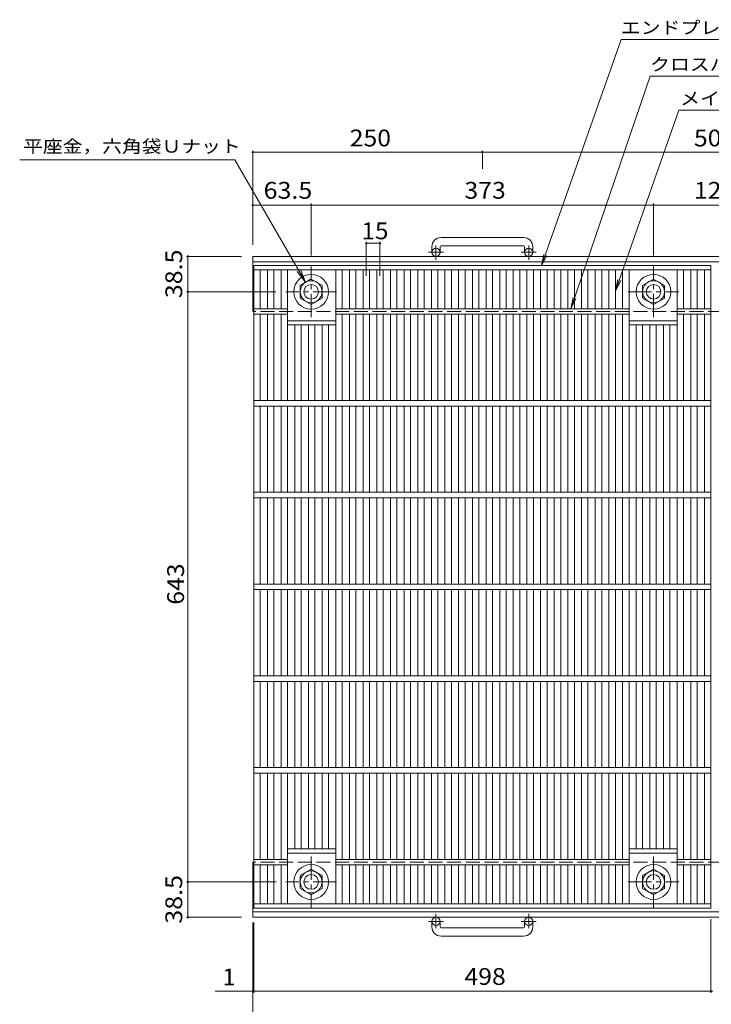
# Model space of a CAD drawing. Units: millimetres. Extents: x -1138 to 1108, y -827 to 806.
# Drawn here: x -1138 to -385, y -266 to 806 of the extents above; entities that cross this region are included whole.
import ezdxf

# ---------------------------------------------------------------- set-up
doc = ezdxf.new("R2010")
doc.units = ezdxf.units.MM
doc.header["$LTSCALE"] = 6
doc.linetypes.add('JWW_CENTER1', pattern=[6.773333, 4.233333, -0.846667, 0.846667, -0.846667])
doc.linetypes.add('JWW_DASHED3', pattern=[3.386667, 2.54, -0.846667])
for name, color, linetype in [('B-1_ピット', 7, 'Continuous'), ('B-2_蓋', 7, 'Continuous'), ('B-4_寸法', 7, 'Continuous'), ('B-5_仕様文', 7, 'Continuous')]:
    doc.layers.add(name, color=color, linetype=linetype)
doc.styles.add('ＭＳ ゴシック', font='txt', dxfattribs={"height": 1})

msp = doc.modelspace()

# ---------------------------------------------------------------- linework, layer by layer
at = {"layer": 'B-1_ピット', "color": 2, "linetype": 'Continuous', "lineweight": 9}
for p, q in [((-589.3, 569.1), (-679.3, 569.1)), ((-689.3, 559.1), (-689.3, 553)), ((-680.3, 559.1), (-680.3, 553)), ((-679.3, 560.1), (-589.3, 560.1)), ((-588.3, 559.1), (-588.3, 553)), ((-579.3, 559.1), (-579.3, 553)), ((-884.3, 488.5), (-884.3, 548.5)), ((265.7, 548.5), (-884.3, 548.5)), ((263.5, 542.5), (-884.3, 542.5)), ((-821.9, 523.2), (-832.8, 516.9)), ((-832.8, 516.9), (-832.8, 503)), ((-820.8, 523.8), (-821.9, 523.2)), ((-808.8, 516.9), (-820.8, 523.8)), ((-808.8, 503), (-808.8, 516.9)), ((-459.8, 516.9), (-447.8, 523.8)), ((-459.8, 503), (-459.8, 516.9)), ((-447.8, 523.8), (-435.8, 516.9)), ((-435.8, 516.9), (-435.8, 503)), ((-832.8, 503), (-820.8, 496.1)), ((-820.8, 496.1), (-808.8, 503)), ((-447.8, 496.1), (-459.8, 503)), ((-435.8, 503), (-447.8, 496.1)), ((-884.3, -171.5), (-884.3, -111.5)), ((-832.8, -126.1), (-820.8, -119.2)), ((-832.8, -140), (-832.8, -126.1)), ((-820.8, -119.2), (-808.8, -126.1)), ((-808.8, -126.1), (-808.8, -140)), ((-447.8, -119.2), (-459.8, -126.1)), ((-459.8, -126.1), (-459.8, -140)), ((-435.8, -126.1), (-447.8, -119.2)), ((-435.8, -140), (-435.8, -126.1)), ((-820.8, -146.9), (-832.8, -140)), ((-808.8, -140), (-820.8, -146.9)), ((-459.8, -140), (-447.8, -146.9)), ((-447.8, -146.9), (-435.8, -140)), ((268.3, -165.5), (-884.3, -165.5)), ((265.7, -171.5), (-884.3, -171.5)), ((-689.3, -182.1), (-689.3, -176)), ((-680.3, -182.1), (-680.3, -176)), ((-588.3, -182.1), (-588.3, -176)), ((-579.3, -182.1), (-579.3, -176)), ((-679.3, -183.1), (-589.3, -183.1)), ((-589.3, -192.1), (-679.3, -192.1))]:
    msp.add_line(p, q, dxfattribs=at)
at = {"layer": 'B-1_ピット', "color": 2, "linetype": 'JWW_CENTER1', "lineweight": 9}
for p, q in [((-684.8, 544.8), (-684.8, 560.4)), ((-583.8, 544.8), (-583.8, 560.4)), ((-676.6, 553), (-693, 553)), ((-575.6, 553), (-592, 553)), ((-820.8, 482.3), (-820.8, 537.6)), ((-447.8, 482.3), (-447.8, 537.6)), ((-793.1, 510), (-848.4, 510)), ((-475.4, 510), (-420.1, 510)), ((-820.8, -105.4), (-820.8, -160.7)), ((-447.8, -105.4), (-447.8, -160.7)), ((-793.1, -133), (-848.4, -133)), ((-475.4, -133), (-420.1, -133)), ((-684.8, -167.9), (-684.8, -183.5)), ((-583.8, -167.9), (-583.8, -183.5)), ((-676.6, -176), (-693, -176)), ((-575.6, -176), (-592, -176))]:
    msp.add_line(p, q, dxfattribs=at)
at = {"layer": 'B-1_ピット', "color": 2, "linetype": 'JWW_DASHED3', "lineweight": 9}
for p, q in [((114.7, 488.5), (-884.3, 488.5)), ((114.7, -111.5), (-884.3, -111.5))]:
    msp.add_line(p, q, dxfattribs=at)
at = {"layer": 'B-1_ピット', "color": 2, "linetype": 'Continuous', "lineweight": 9}
for centre, radius in [((-684.8, 553), 4.5), ((-583.8, 553), 4.5), ((-820.8, 510), 19), ((-447.8, 510), 19), ((-820.8, 510), 12), ((-820.8, 510), 8), ((-447.8, 510), 12), ((-447.8, 510), 8), ((-820.8, -133), 19), ((-447.8, -133), 19), ((-820.8, -133), 12), ((-820.8, -133), 8), ((-447.8, -133), 12), ((-447.8, -133), 8), ((-684.8, -176), 4.5), ((-583.8, -176), 4.5)]:
    msp.add_circle(centre, radius, dxfattribs=at)
for centre, radius, start, end in [((-679.3, 559.1), 10, 90, 180), ((-589.3, 559.1), 10, 0, 90), ((-679.3, 559.1), 1, 90, 180), ((-589.3, 559.1), 1, 0, 90), ((-679.3, -182.1), 10, 180, 270), ((-679.3, -182.1), 1, 180, 270), ((-589.3, -182.1), 10, 270, 0), ((-589.3, -182.1), 1, 270, 0)]:
    msp.add_arc(centre, radius, start, end, dxfattribs=at)
at = {"layer": 'B-2_蓋', "color": 3, "linetype": 'Continuous', "lineweight": 9}
for p, q in [((-883.3, -161.5), (-883.3, 538.5)), ((-883.3, 538.5), (-385.3, 538.5)), ((-385.3, 538.5), (-385.3, -161.5)), ((-883.3, 534), (-385.3, 534)), ((-876.3, 491.5), (-876.3, 534)), ((-868.4, 491.5), (-868.4, 534)), ((-861.4, 491.5), (-861.4, 534)), ((-853.5, 491.5), (-853.5, 534)), ((-846.5, 391.5), (-846.5, 534)), ((-794, 485.5), (-794, 534)), ((-787, 491.5), (-787, 534)), ((-779.1, 491.5), (-779.1, 534)), ((-772.1, 491.5), (-772.1, 534)), ((-764.2, 491.5), (-764.2, 534)), ((-757.2, 491.5), (-757.2, 534)), ((-749.4, 491.5), (-749.4, 534)), ((-742.4, 491.5), (-742.4, 534)), ((-734.5, 491.5), (-734.5, 534)), ((-727.5, 491.5), (-727.5, 534)), ((-719.6, 491.5), (-719.6, 534)), ((-712.6, 491.5), (-712.6, 534)), ((-704.7, 491.5), (-704.7, 534)), ((-697.7, 491.5), (-697.7, 534)), ((-689.8, 491.5), (-689.8, 534)), ((-682.8, 491.5), (-682.8, 534)), ((-675, 491.5), (-675, 534)), ((-668, 491.5), (-668, 534)), ((-660.1, 491.5), (-660.1, 534)), ((-653.1, 491.5), (-653.1, 534)), ((-645.2, 491.5), (-645.2, 534)), ((-638.2, 491.5), (-638.2, 534)), ((-630.3, 491.5), (-630.3, 534)), ((-623.3, 491.5), (-623.3, 534)), ((-615.4, 491.5), (-615.4, 534)), ((-608.4, 491.5), (-608.4, 534)), ((-600.6, 491.5), (-600.6, 534)), ((-593.6, 491.5), (-593.6, 534)), ((-585.7, 491.5), (-585.7, 534)), ((-578.7, 491.5), (-578.7, 534)), ((-570.8, 491.5), (-570.8, 534)), ((-563.8, 491.5), (-563.8, 534)), ((-555.9, 491.5), (-555.9, 534)), ((-548.9, 491.5), (-548.9, 534)), ((-541, 491.5), (-541, 534)), ((-534, 491.5), (-534, 534)), ((-526.2, 491.5), (-526.2, 534)), ((-519.2, 491.5), (-519.2, 534)), ((-511.3, 491.5), (-511.3, 534)), ((-504.3, 491.5), (-504.3, 534)), ((-496.4, 491.5), (-496.4, 534)), ((-489.4, 491.5), (-489.4, 534)), ((-481.5, 491.5), (-481.5, 534)), ((-474.5, 391.5), (-474.5, 534)), ((-422, 391.5), (-422, 534)), ((-415, 491.5), (-415, 534)), ((-407.1, 491.5), (-407.1, 534)), ((-400.1, 491.5), (-400.1, 534)), ((-392.3, 534), (-392.3, 491.5)), ((-883.3, 491.5), (-846.5, 491.5)), ((-883.3, 485.5), (-846.5, 485.5)), ((-876.3, 391.5), (-876.3, 485.5)), ((-868.4, 391.5), (-868.4, 485.5)), ((-861.4, 391.5), (-861.4, 485.5)), ((-853.5, 391.5), (-853.5, 485.5)), ((-794, 491.5), (-474.5, 491.5)), ((-794, 391.5), (-794, 485.5)), ((-794, 485.5), (-474.5, 485.5)), ((-787, 391.5), (-787, 485.5)), ((-779.1, 391.5), (-779.1, 485.5)), ((-772.1, 391.5), (-772.1, 485.5)), ((-764.2, 391.5), (-764.2, 485.5)), ((-757.2, 391.5), (-757.2, 485.5)), ((-749.4, 391.5), (-749.4, 485.5)), ((-742.4, 391.5), (-742.4, 485.5)), ((-734.5, 391.5), (-734.5, 485.5)), ((-727.5, 391.5), (-727.5, 485.5)), ((-719.6, 391.5), (-719.6, 485.5)), ((-712.6, 391.5), (-712.6, 485.5)), ((-704.7, 391.5), (-704.7, 485.5)), ((-697.7, 391.5), (-697.7, 485.5)), ((-689.8, 391.5), (-689.8, 485.5)), ((-682.8, 391.5), (-682.8, 485.5)), ((-675, 391.5), (-675, 485.5)), ((-668, 391.5), (-668, 485.5)), ((-660.1, 391.5), (-660.1, 485.5)), ((-653.1, 391.5), (-653.1, 485.5)), ((-645.2, 391.5), (-645.2, 485.5)), ((-638.2, 391.5), (-638.2, 485.5)), ((-630.3, 391.5), (-630.3, 485.5)), ((-623.3, 391.5), (-623.3, 485.5)), ((-615.4, 391.5), (-615.4, 485.5)), ((-608.4, 391.5), (-608.4, 485.5)), ((-600.6, 391.5), (-600.6, 485.5)), ((-593.6, 391.5), (-593.6, 485.5)), ((-585.7, 391.5), (-585.7, 485.5)), ((-578.7, 391.5), (-578.7, 485.5)), ((-570.8, 391.5), (-570.8, 485.5)), ((-563.8, 391.5), (-563.8, 485.5)), ((-555.9, 391.5), (-555.9, 485.5)), ((-548.9, 391.5), (-548.9, 485.5)), ((-541, 391.5), (-541, 485.5)), ((-534, 391.5), (-534, 485.5)), ((-526.2, 391.5), (-526.2, 485.5)), ((-519.2, 391.5), (-519.2, 485.5)), ((-511.3, 391.5), (-511.3, 485.5)), ((-504.3, 391.5), (-504.3, 485.5)), ((-496.4, 391.5), (-496.4, 485.5)), ((-489.4, 391.5), (-489.4, 485.5)), ((-481.5, 391.5), (-481.5, 485.5)), ((-422, 491.5), (-385.3, 491.5)), ((-422, 485.5), (-385.3, 485.5)), ((-415, 391.5), (-415, 485.5)), ((-407.1, 391.5), (-407.1, 485.5)), ((-400.1, 391.5), (-400.1, 485.5)), ((-392.3, 485.5), (-392.3, 391.5)), ((-846.5, 478.5), (-794, 478.5)), ((-846.5, 474), (-794, 474)), ((-838.6, 391.5), (-838.6, 474)), ((-831.6, 391.5), (-831.6, 474)), ((-823.7, 391.5), (-823.7, 474)), ((-816.7, 391.5), (-816.7, 474)), ((-808.9, 391.5), (-808.9, 474)), ((-801.9, 391.5), (-801.9, 474)), ((-474.5, 478.5), (-422, 478.5)), ((-474.5, 474), (-422, 474)), ((-466.7, 391.5), (-466.7, 474)), ((-459.7, 391.5), (-459.7, 474)), ((-451.8, 391.5), (-451.8, 474)), ((-444.8, 391.5), (-444.8, 474)), ((-436.9, 391.5), (-436.9, 474)), ((-429.9, 391.5), (-429.9, 474)), ((-883.3, 391.5), (-385.3, 391.5)), ((-883.3, 385.5), (-385.3, 385.5)), ((-876.3, 291.5), (-876.3, 385.5)), ((-868.4, 291.5), (-868.4, 385.5)), ((-861.4, 291.5), (-861.4, 385.5)), ((-853.5, 291.5), (-853.5, 385.5)), ((-846.5, 291.5), (-846.5, 385.5)), ((-838.6, 291.5), (-838.6, 385.5)), ((-831.6, 291.5), (-831.6, 385.5)), ((-823.7, 291.5), (-823.7, 385.5)), ((-816.7, 291.5), (-816.7, 385.5)), ((-808.9, 291.5), (-808.9, 385.5)), ((-801.9, 291.5), (-801.9, 385.5)), ((-794, 291.5), (-794, 385.5)), ((-787, 291.5), (-787, 385.5)), ((-779.1, 291.5), (-779.1, 385.5)), ((-772.1, 291.5), (-772.1, 385.5)), ((-764.2, 291.5), (-764.2, 385.5)), ((-757.2, 291.5), (-757.2, 385.5)), ((-749.4, 291.5), (-749.4, 385.5)), ((-742.4, 291.5), (-742.4, 385.5)), ((-734.5, 291.5), (-734.5, 385.5)), ((-727.5, 291.5), (-727.5, 385.5)), ((-719.6, 291.5), (-719.6, 385.5)), ((-712.6, 291.5), (-712.6, 385.5)), ((-704.7, 291.5), (-704.7, 385.5)), ((-697.7, 291.5), (-697.7, 385.5)), ((-689.8, 291.5), (-689.8, 385.5)), ((-682.8, 291.5), (-682.8, 385.5)), ((-675, 291.5), (-675, 385.5)), ((-668, 291.5), (-668, 385.5)), ((-660.1, 291.5), (-660.1, 385.5)), ((-653.1, 291.5), (-653.1, 385.5)), ((-645.2, 291.5), (-645.2, 385.5)), ((-638.2, 291.5), (-638.2, 385.5)), ((-630.3, 291.5), (-630.3, 385.5)), ((-623.3, 291.5), (-623.3, 385.5)), ((-615.4, 291.5), (-615.4, 385.5)), ((-608.4, 291.5), (-608.4, 385.5)), ((-600.6, 291.5), (-600.6, 385.5)), ((-593.6, 291.5), (-593.6, 385.5)), ((-585.7, 291.5), (-585.7, 385.5)), ((-578.7, 291.5), (-578.7, 385.5)), ((-570.8, 291.5), (-570.8, 385.5)), ((-563.8, 291.5), (-563.8, 385.5)), ((-555.9, 291.5), (-555.9, 385.5)), ((-548.9, 291.5), (-548.9, 385.5)), ((-541, 291.5), (-541, 385.5)), ((-534, 291.5), (-534, 385.5)), ((-526.2, 291.5), (-526.2, 385.5)), ((-519.2, 291.5), (-519.2, 385.5)), ((-511.3, 291.5), (-511.3, 385.5)), ((-504.3, 291.5), (-504.3, 385.5)), ((-496.4, 291.5), (-496.4, 385.5)), ((-489.4, 291.5), (-489.4, 385.5)), ((-481.5, 291.5), (-481.5, 385.5)), ((-474.5, 291.5), (-474.5, 385.5)), ((-466.7, 291.5), (-466.7, 385.5)), ((-459.7, 291.5), (-459.7, 385.5)), ((-451.8, 291.5), (-451.8, 385.5)), ((-444.8, 291.5), (-444.8, 385.5)), ((-436.9, 291.5), (-436.9, 385.5)), ((-429.9, 291.5), (-429.9, 385.5)), ((-422, 291.5), (-422, 385.5)), ((-415, 291.5), (-415, 385.5)), ((-407.1, 291.5), (-407.1, 385.5)), ((-400.1, 291.5), (-400.1, 385.5)), ((-392.3, 385.5), (-392.3, 291.5)), ((-883.3, 291.5), (-385.3, 291.5)), ((-883.3, 285.5), (-385.3, 285.5)), ((-876.3, 191.5), (-876.3, 285.5)), ((-868.4, 191.5), (-868.4, 285.5)), ((-861.4, 191.5), (-861.4, 285.5)), ((-853.5, 191.5), (-853.5, 285.5)), ((-846.5, 191.5), (-846.5, 285.5)), ((-838.6, 191.5), (-838.6, 285.5)), ((-831.6, 191.5), (-831.6, 285.5)), ((-823.7, 191.5), (-823.7, 285.5)), ((-816.7, 191.5), (-816.7, 285.5)), ((-808.9, 191.5), (-808.9, 285.5)), ((-801.9, 191.5), (-801.9, 285.5)), ((-794, 191.5), (-794, 285.5)), ((-787, 191.5), (-787, 285.5)), ((-779.1, 191.5), (-779.1, 285.5)), ((-772.1, 191.5), (-772.1, 285.5)), ((-764.2, 191.5), (-764.2, 285.5)), ((-757.2, 191.5), (-757.2, 285.5)), ((-749.4, 191.5), (-749.4, 285.5)), ((-742.4, 191.5), (-742.4, 285.5)), ((-734.5, 191.5), (-734.5, 285.5)), ((-727.5, 191.5), (-727.5, 285.5)), ((-719.6, 191.5), (-719.6, 285.5)), ((-712.6, 191.5), (-712.6, 285.5)), ((-704.7, 191.5), (-704.7, 285.5)), ((-697.7, 191.5), (-697.7, 285.5)), ((-689.8, 191.5), (-689.8, 285.5)), ((-682.8, 191.5), (-682.8, 285.5)), ((-675, 191.5), (-675, 285.5)), ((-668, 191.5), (-668, 285.5)), ((-660.1, 191.5), (-660.1, 285.5)), ((-653.1, 191.5), (-653.1, 285.5)), ((-645.2, 191.5), (-645.2, 285.5)), ((-638.2, 191.5), (-638.2, 285.5)), ((-630.3, 191.5), (-630.3, 285.5)), ((-623.3, 191.5), (-623.3, 285.5)), ((-615.4, 191.5), (-615.4, 285.5)), ((-608.4, 191.5), (-608.4, 285.5)), ((-600.6, 191.5), (-600.6, 285.5)), ((-593.6, 191.5), (-593.6, 285.5)), ((-585.7, 191.5), (-585.7, 285.5)), ((-578.7, 191.5), (-578.7, 285.5)), ((-570.8, 191.5), (-570.8, 285.5)), ((-563.8, 191.5), (-563.8, 285.5)), ((-555.9, 191.5), (-555.9, 285.5)), ((-548.9, 191.5), (-548.9, 285.5)), ((-541, 191.5), (-541, 285.5)), ((-534, 191.5), (-534, 285.5)), ((-526.2, 191.5), (-526.2, 285.5)), ((-519.2, 191.5), (-519.2, 285.5)), ((-511.3, 191.5), (-511.3, 285.5)), ((-504.3, 191.5), (-504.3, 285.5)), ((-496.4, 191.5), (-496.4, 285.5)), ((-489.4, 191.5), (-489.4, 285.5)), ((-481.5, 191.5), (-481.5, 285.5)), ((-474.5, 191.5), (-474.5, 285.5)), ((-466.7, 191.5), (-466.7, 285.5)), ((-459.7, 191.5), (-459.7, 285.5)), ((-451.8, 191.5), (-451.8, 285.5)), ((-444.8, 191.5), (-444.8, 285.5)), ((-436.9, 191.5), (-436.9, 285.5)), ((-429.9, 191.5), (-429.9, 285.5)), ((-422, 191.5), (-422, 285.5)), ((-415, 191.5), (-415, 285.5)), ((-407.1, 191.5), (-407.1, 285.5)), ((-400.1, 191.5), (-400.1, 285.5)), ((-392.3, 285.5), (-392.3, 191.5)), ((-883.3, 191.5), (-385.3, 191.5)), ((-883.3, 185.5), (-385.3, 185.5)), ((-876.3, 91.5), (-876.3, 185.5)), ((-868.4, 91.5), (-868.4, 185.5)), ((-861.4, 91.5), (-861.4, 185.5)), ((-853.5, 91.5), (-853.5, 185.5)), ((-846.5, 91.5), (-846.5, 185.5)), ((-838.6, 91.5), (-838.6, 185.5)), ((-831.6, 91.5), (-831.6, 185.5)), ((-823.7, 91.5), (-823.7, 185.5)), ((-816.7, 91.5), (-816.7, 185.5)), ((-808.9, 91.5), (-808.9, 185.5)), ((-801.9, 91.5), (-801.9, 185.5)), ((-794, 91.5), (-794, 185.5)), ((-787, 91.5), (-787, 185.5)), ((-779.1, 91.5), (-779.1, 185.5)), ((-772.1, 91.5), (-772.1, 185.5)), ((-764.2, 91.5), (-764.2, 185.5)), ((-757.2, 91.5), (-757.2, 185.5)), ((-749.4, 91.5), (-749.4, 185.5)), ((-742.4, 91.5), (-742.4, 185.5)), ((-734.5, 91.5), (-734.5, 185.5)), ((-727.5, 91.5), (-727.5, 185.5)), ((-719.6, 91.5), (-719.6, 185.5)), ((-712.6, 91.5), (-712.6, 185.5)), ((-704.7, 91.5), (-704.7, 185.5)), ((-697.7, 91.5), (-697.7, 185.5)), ((-689.8, 91.5), (-689.8, 185.5)), ((-682.8, 91.5), (-682.8, 185.5)), ((-675, 91.5), (-675, 185.5)), ((-668, 91.5), (-668, 185.5)), ((-660.1, 91.5), (-660.1, 185.5)), ((-653.1, 91.5), (-653.1, 185.5)), ((-645.2, 91.5), (-645.2, 185.5)), ((-638.2, 91.5), (-638.2, 185.5)), ((-630.3, 91.5), (-630.3, 185.5)), ((-623.3, 91.5), (-623.3, 185.5)), ((-615.4, 91.5), (-615.4, 185.5)), ((-608.4, 91.5), (-608.4, 185.5)), ((-600.6, 91.5), (-600.6, 185.5)), ((-593.6, 91.5), (-593.6, 185.5)), ((-585.7, 91.5), (-585.7, 185.5)), ((-578.7, 91.5), (-578.7, 185.5)), ((-570.8, 91.5), (-570.8, 185.5)), ((-563.8, 91.5), (-563.8, 185.5)), ((-555.9, 91.5), (-555.9, 185.5)), ((-548.9, 91.5), (-548.9, 185.5)), ((-541, 91.5), (-541, 185.5)), ((-534, 91.5), (-534, 185.5)), ((-526.2, 91.5), (-526.2, 185.5)), ((-519.2, 91.5), (-519.2, 185.5)), ((-511.3, 91.5), (-511.3, 185.5)), ((-504.3, 91.5), (-504.3, 185.5)), ((-496.4, 91.5), (-496.4, 185.5)), ((-489.4, 91.5), (-489.4, 185.5)), ((-481.5, 91.5), (-481.5, 185.5)), ((-474.5, 91.5), (-474.5, 185.5)), ((-466.7, 91.5), (-466.7, 185.5)), ((-459.7, 91.5), (-459.7, 185.5)), ((-451.8, 91.5), (-451.8, 185.5)), ((-444.8, 91.5), (-444.8, 185.5)), ((-436.9, 91.5), (-436.9, 185.5)), ((-429.9, 91.5), (-429.9, 185.5)), ((-422, 91.5), (-422, 185.5)), ((-415, 91.5), (-415, 185.5)), ((-407.1, 91.5), (-407.1, 185.5)), ((-400.1, 91.5), (-400.1, 185.5)), ((-392.3, 185.5), (-392.3, 91.5)), ((-883.3, 91.5), (-385.3, 91.5)), ((-883.3, 85.5), (-385.3, 85.5)), ((-876.3, -8.5), (-876.3, 85.5)), ((-868.4, -8.5), (-868.4, 85.5)), ((-861.4, -8.5), (-861.4, 85.5)), ((-853.5, -8.5), (-853.5, 85.5)), ((-846.5, -8.5), (-846.5, 85.5)), ((-838.6, -8.5), (-838.6, 85.5)), ((-831.6, -8.5), (-831.6, 85.5)), ((-823.7, -8.5), (-823.7, 85.5)), ((-816.7, -8.5), (-816.7, 85.5)), ((-808.9, -8.5), (-808.9, 85.5)), ((-801.9, -8.5), (-801.9, 85.5)), ((-794, -8.5), (-794, 85.5)), ((-787, -8.5), (-787, 85.5)), ((-779.1, -8.5), (-779.1, 85.5)), ((-772.1, -8.5), (-772.1, 85.5)), ((-764.2, -8.5), (-764.2, 85.5)), ((-757.2, -8.5), (-757.2, 85.5)), ((-749.4, -8.5), (-749.4, 85.5)), ((-742.4, -8.5), (-742.4, 85.5)), ((-734.5, -8.5), (-734.5, 85.5)), ((-727.5, -8.5), (-727.5, 85.5)), ((-719.6, -8.5), (-719.6, 85.5)), ((-712.6, -8.5), (-712.6, 85.5)), ((-704.7, -8.5), (-704.7, 85.5)), ((-697.7, -8.5), (-697.7, 85.5)), ((-689.8, -8.5), (-689.8, 85.5)), ((-682.8, -8.5), (-682.8, 85.5)), ((-675, -8.5), (-675, 85.5)), ((-668, -8.5), (-668, 85.5)), ((-660.1, -8.5), (-660.1, 85.5)), ((-653.1, -8.5), (-653.1, 85.5)), ((-645.2, -8.5), (-645.2, 85.5)), ((-638.2, -8.5), (-638.2, 85.5)), ((-630.3, -8.5), (-630.3, 85.5)), ((-623.3, -8.5), (-623.3, 85.5)), ((-615.4, -8.5), (-615.4, 85.5)), ((-608.4, -8.5), (-608.4, 85.5)), ((-600.6, -8.5), (-600.6, 85.5)), ((-593.6, -8.5), (-593.6, 85.5)), ((-585.7, -8.5), (-585.7, 85.5)), ((-578.7, -8.5), (-578.7, 85.5)), ((-570.8, -8.5), (-570.8, 85.5)), ((-563.8, -8.5), (-563.8, 85.5)), ((-555.9, -8.5), (-555.9, 85.5)), ((-548.9, -8.5), (-548.9, 85.5)), ((-541, -8.5), (-541, 85.5)), ((-534, -8.5), (-534, 85.5)), ((-526.2, -8.5), (-526.2, 85.5)), ((-519.2, -8.5), (-519.2, 85.5)), ((-511.3, -8.5), (-511.3, 85.5)), ((-504.3, -8.5), (-504.3, 85.5)), ((-496.4, -8.5), (-496.4, 85.5)), ((-489.4, -8.5), (-489.4, 85.5)), ((-481.5, -8.5), (-481.5, 85.5)), ((-474.5, -8.5), (-474.5, 85.5)), ((-466.7, -8.5), (-466.7, 85.5)), ((-459.7, -8.5), (-459.7, 85.5)), ((-451.8, -8.5), (-451.8, 85.5)), ((-444.8, -8.5), (-444.8, 85.5)), ((-436.9, -8.5), (-436.9, 85.5)), ((-429.9, -8.5), (-429.9, 85.5)), ((-422, -8.5), (-422, 85.5)), ((-415, -8.5), (-415, 85.5)), ((-407.1, -8.5), (-407.1, 85.5)), ((-400.1, -8.5), (-400.1, 85.5)), ((-392.3, 85.5), (-392.3, -8.5)), ((-883.3, -8.5), (-385.3, -8.5)), ((-883.3, -14.5), (-385.3, -14.5)), ((-876.3, -108.5), (-876.3, -14.5)), ((-868.4, -108.5), (-868.4, -14.5)), ((-861.4, -108.5), (-861.4, -14.5)), ((-853.5, -108.5), (-853.5, -14.5)), ((-846.5, -157), (-846.5, -14.5)), ((-838.6, -97), (-838.6, -14.5)), ((-831.6, -97), (-831.6, -14.5)), ((-823.7, -97), (-823.7, -14.5)), ((-816.7, -97), (-816.7, -14.5)), ((-808.9, -97), (-808.9, -14.5)), ((-801.9, -97), (-801.9, -14.5)), ((-794, -157), (-794, -14.5)), ((-787, -108.5), (-787, -14.5)), ((-779.1, -108.5), (-779.1, -14.5)), ((-772.1, -108.5), (-772.1, -14.5)), ((-764.2, -108.5), (-764.2, -14.5)), ((-757.2, -108.5), (-757.2, -14.5)), ((-749.4, -108.5), (-749.4, -14.5)), ((-742.4, -108.5), (-742.4, -14.5)), ((-734.5, -108.5), (-734.5, -14.5)), ((-727.5, -108.5), (-727.5, -14.5)), ((-719.6, -108.5), (-719.6, -14.5)), ((-712.6, -108.5), (-712.6, -14.5)), ((-704.7, -108.5), (-704.7, -14.5)), ((-697.7, -108.5), (-697.7, -14.5)), ((-689.8, -108.5), (-689.8, -14.5)), ((-682.8, -108.5), (-682.8, -14.5)), ((-675, -108.5), (-675, -14.5)), ((-668, -108.5), (-668, -14.5)), ((-660.1, -108.5), (-660.1, -14.5)), ((-653.1, -108.5), (-653.1, -14.5)), ((-645.2, -108.5), (-645.2, -14.5)), ((-638.2, -108.5), (-638.2, -14.5)), ((-630.3, -108.5), (-630.3, -14.5)), ((-623.3, -108.5), (-623.3, -14.5)), ((-615.4, -108.5), (-615.4, -14.5)), ((-608.4, -108.5), (-608.4, -14.5)), ((-600.6, -108.5), (-600.6, -14.5)), ((-593.6, -108.5), (-593.6, -14.5)), ((-585.7, -108.5), (-585.7, -14.5)), ((-578.7, -108.5), (-578.7, -14.5)), ((-570.8, -108.5), (-570.8, -14.5)), ((-563.8, -108.5), (-563.8, -14.5)), ((-555.9, -108.5), (-555.9, -14.5)), ((-548.9, -108.5), (-548.9, -14.5)), ((-541, -108.5), (-541, -14.5)), ((-534, -108.5), (-534, -14.5)), ((-526.2, -108.5), (-526.2, -14.5)), ((-519.2, -108.5), (-519.2, -14.5)), ((-511.3, -108.5), (-511.3, -14.5)), ((-504.3, -108.5), (-504.3, -14.5)), ((-496.4, -108.5), (-496.4, -14.5)), ((-489.4, -108.5), (-489.4, -14.5)), ((-481.5, -108.5), (-481.5, -14.5)), ((-474.5, -157), (-474.5, -14.5)), ((-466.7, -14.5), (-466.7, -97)), ((-459.7, -14.5), (-459.7, -97)), ((-451.8, -14.5), (-451.8, -97)), ((-444.8, -14.5), (-444.8, -97)), ((-436.9, -14.5), (-436.9, -97)), ((-429.9, -14.5), (-429.9, -97)), ((-422, -157), (-422, -14.5)), ((-415, -108.5), (-415, -14.5)), ((-407.1, -108.5), (-407.1, -14.5)), ((-400.1, -108.5), (-400.1, -14.5)), ((-392.3, -14.5), (-392.3, -108.5)), ((-794, -97), (-846.5, -97)), ((-794, -101.5), (-846.5, -101.5)), ((-422, -97), (-474.5, -97)), ((-422, -101.5), (-474.5, -101.5)), ((-883.3, -108.5), (-846.5, -108.5)), ((-883.3, -114.5), (-846.5, -114.5)), ((-876.3, -157), (-876.3, -114.5)), ((-868.4, -157), (-868.4, -114.5)), ((-861.4, -157), (-861.4, -114.5)), ((-853.5, -157), (-853.5, -114.5)), ((-794, -108.5), (-474.5, -108.5)), ((-794, -114.5), (-474.5, -114.5)), ((-787, -157), (-787, -114.5)), ((-779.1, -157), (-779.1, -114.5)), ((-772.1, -157), (-772.1, -114.5)), ((-764.2, -157), (-764.2, -114.5)), ((-757.2, -157), (-757.2, -114.5)), ((-749.4, -157), (-749.4, -114.5)), ((-742.4, -157), (-742.4, -114.5)), ((-734.5, -157), (-734.5, -114.5)), ((-727.5, -157), (-727.5, -114.5)), ((-719.6, -157), (-719.6, -114.5)), ((-712.6, -157), (-712.6, -114.5)), ((-704.7, -157), (-704.7, -114.5)), ((-697.7, -157), (-697.7, -114.5)), ((-689.8, -157), (-689.8, -114.5)), ((-682.8, -157), (-682.8, -114.5)), ((-675, -157), (-675, -114.5)), ((-668, -157), (-668, -114.5)), ((-660.1, -157), (-660.1, -114.5)), ((-653.1, -157), (-653.1, -114.5)), ((-645.2, -157), (-645.2, -114.5)), ((-638.2, -157), (-638.2, -114.5)), ((-630.3, -157), (-630.3, -114.5)), ((-623.3, -157), (-623.3, -114.5)), ((-615.4, -157), (-615.4, -114.5)), ((-608.4, -157), (-608.4, -114.5)), ((-600.6, -157), (-600.6, -114.5)), ((-593.6, -157), (-593.6, -114.5)), ((-585.7, -157), (-585.7, -114.5)), ((-578.7, -157), (-578.7, -114.5)), ((-570.8, -157), (-570.8, -114.5)), ((-563.8, -157), (-563.8, -114.5)), ((-555.9, -157), (-555.9, -114.5)), ((-548.9, -157), (-548.9, -114.5)), ((-541, -157), (-541, -114.5)), ((-534, -157), (-534, -114.5)), ((-526.2, -157), (-526.2, -114.5)), ((-519.2, -157), (-519.2, -114.5)), ((-511.3, -157), (-511.3, -114.5)), ((-504.3, -157), (-504.3, -114.5)), ((-496.4, -157), (-496.4, -114.5)), ((-489.4, -157), (-489.4, -114.5)), ((-481.5, -157), (-481.5, -114.5)), ((-422, -108.5), (-385.3, -108.5)), ((-422, -114.5), (-385.3, -114.5)), ((-415, -157), (-415, -114.5)), ((-407.1, -157), (-407.1, -114.5)), ((-400.1, -157), (-400.1, -114.5)), ((-392.3, -114.5), (-392.3, -157)), ((-385.3, -157), (-883.3, -157)), ((-385.3, -161.5), (-883.3, -161.5))]:
    msp.add_line(p, q, dxfattribs=at)
at = {"layer": 'B-4_寸法', "color": 7, "linetype": 'Continuous', "lineweight": 9}
for p, q in [((-884.3, 561), (-884.3, 663.6)), ((-884.3, 662.1), (265.7, 662.1)), ((-634.3, 644.1), (-634.3, 663.6)), ((-884.3, 604.4), (-820.8, 604.4)), ((-820.8, 606.2), (-820.8, 549.6)), ((-820.8, 604.4), (-447.8, 604.4)), ((-447.8, 606.2), (-447.8, 549.6)), ((-447.8, 604.4), (-320.8, 604.4)), ((-760.7, 527.5), (-760.7, 564.3)), ((-760.7, 562.8), (-745.9, 562.8)), ((-745.9, 527.5), (-745.9, 564.3)), ((-896.8, 548.5), (-956.5, 548.5)), ((-955, -171.5), (-955, 548.5)), ((-859.4, 510), (-956.5, 510)), ((-859, -133), (-956.5, -133)), ((-896.8, -171.5), (-956.5, -171.5)), ((-884.3, -177.2), (-884.3, -305.2)), ((-883.3, -177.2), (-883.3, -253.7)), ((-385.3, -254), (-385.3, -173.5)), ((-925.2, -252.2), (-883.3, -252.2)), ((-883.3, -252.2), (-385.3, -252.2)), ((-385.3, -252.2), (-383.3, -252.2))]:
    msp.add_line(p, q, dxfattribs=at)
at = {"layer": 'B-4_寸法', "color": 7, "linetype": 'Continuous', "lineweight": 9, "const_width": 1.2}
for points in [[(-883.7, 662.1, 0.414214), (-884.3, 662.7, 0.414214), (-884.9, 662.1, 0.414214), (-884.3, 661.5, 0.414214)], [(-633.7, 662.1, 0.414214), (-634.3, 662.7, 0.414214), (-634.9, 662.1, 0.414214), (-634.3, 661.5, 0.414214)], [(-883.7, 604.4, 0.414214), (-884.3, 605, 0.414214), (-884.9, 604.4, 0.414214), (-884.3, 603.8, 0.414214)], [(-820.2, 604.4, 0.414214), (-820.8, 605, 0.414214), (-821.4, 604.4, 0.414214), (-820.8, 603.8, 0.414214)], [(-447.2, 604.4, 0.414214), (-447.8, 605, 0.414214), (-448.4, 604.4, 0.414214), (-447.8, 603.8, 0.414214)], [(-760.1, 562.8, 0.414214), (-760.7, 563.4, 0.414214), (-761.3, 562.8, 0.414214), (-760.7, 562.2, 0.414214)], [(-745.3, 562.8, 0.414214), (-745.9, 563.4, 0.414214), (-746.5, 562.8, 0.414214), (-745.9, 562.2, 0.414214)], [(-954.4, 548.5, 0.414214), (-955, 549.1, 0.414214), (-955.6, 548.5, 0.414214), (-955, 547.9, 0.414214)], [(-954.4, 510, 0.414214), (-955, 510.6, 0.414214), (-955.6, 510, 0.414214), (-955, 509.4, 0.414214)], [(-954.4, -133, 0.414214), (-955, -132.4, 0.414214), (-955.6, -133, 0.414214), (-955, -133.6, 0.414214)], [(-954.4, -171.5, 0.414214), (-955, -170.9, 0.414214), (-955.6, -171.5, 0.414214), (-955, -172.1, 0.414214)], [(-883.7, -252.2, 0.414214), (-884.3, -251.6, 0.414214), (-884.9, -252.2, 0.414214), (-884.3, -252.8, 0.414214)], [(-882.7, -252.2, 0.414214), (-883.3, -251.6, 0.414214), (-883.9, -252.2, 0.414214), (-883.3, -252.8, 0.414214)], [(-384.7, -252.2, 0.414214), (-385.3, -251.6, 0.414214), (-385.9, -252.2, 0.414214), (-385.3, -252.8, 0.414214)]]:
    msp.add_lwpolyline(points, format="xyb", close=True, dxfattribs=at)
at = {"layer": 'B-5_仕様文', "color": 7, "linetype": 'Continuous', "lineweight": 9}
for p, q in [((-483.2, 784.9), (-569.9, 538.5)), ((-483.2, 784.9), (-204.1, 784.9)), ((-451.5, 744.9), (-538, 491.5)), ((-451.5, 744.9), (-227.6, 744.9)), ((-420.2, 707.8), (-489.2, 511.2)), ((-420.2, 707.8), (-159.4, 707.8)), ((-1138.3, 653.8), (-903.8, 653.8)), ((-903.8, 653.8), (-826.8, 520.3)), ((-569.9, 538.5), (-567.3, 550.7)), ((-569.9, 538.5), (-564.2, 549.6)), ((-826.8, 520.3), (-835.9, 532.2)), ((-826.8, 520.3), (-832.5, 534.2)), ((-489.2, 511.2), (-486.7, 523.5)), ((-489.2, 511.2), (-483.6, 522.4)), ((-538, 491.5), (-535.5, 503.7)), ((-538, 491.5), (-532.4, 502.7))]:
    msp.add_line(p, q, dxfattribs=at)

# ---------------------------------------------------------------- texts
at = {"layer": 'B-4_寸法', "color": 2, "linetype": 'Continuous', "lineweight": 9, "style": 'ＭＳ ゴシック'}
for s, height, width, p in [('250', 18.29, 1.083333, (-778.8, 668.4)), ('500', 18.29, 1.083333, (-403.8, 668.4)), ('15', 18.29, 1.0625, (-766, 567.2)), ('1', 18.3, 1, (-917.2, -245.8))]:
    msp.add_text(s, height=height, dxfattribs=dict(at, width=width)).set_placement(p)
at = {"layer": 'B-4_寸法', "color": 2, "linetype": 'Continuous', "lineweight": 211, "style": 'ＭＳ ゴシック'}
for s, width, p in [('63.5', 1.09375, (-872.6, 611.4)), ('373', 1.083333, (-653.8, 611.4)), ('127', 1.083333, (-403.8, 611.4)), ('498', 1.083333, (-653.8, -245.2))]:
    msp.add_text(s, height=18.29, dxfattribs=dict(at, width=width)).set_placement(p)
at = {"layer": 'B-4_寸法', "color": 2, "linetype": 'Continuous', "lineweight": 9, "style": 'ＭＳ ゴシック'}
for s, width, p in [('38.5', 1.09375, (-961.3, 503)), ('643', 1.083333, (-959.3, 169)), ('38.5', 1.09375, (-961.3, -178.5))]:
    msp.add_text(s, height=18.29, rotation=90, dxfattribs=dict(at, width=width)).set_placement(p)
at = {"layer": 'B-5_仕様文', "color": 7, "linetype": 'Continuous', "lineweight": 9, "style": 'ＭＳ ゴシック'}
for s, width, p in [('エンドプレート ＦＢ4.5×50', 1.160256, (-483.6, 790.9)), ('平座金，六角袋Ｕナット', 1.151515, (-1134.6, 661.6))]:
    msp.add_text(s, height=13.716, dxfattribs=dict(at, width=width)).set_placement(p)
for s, rotation, width, p in [('クロスバー φ６ ＠100', 0.0001, 1.15873, (-451.6, 750.9)), ('メインバー Ⅰ－５５ ＠15', 359.9999, 1.159722, (-418.9, 713.8))]:
    msp.add_text(s, height=13.716, rotation=rotation, dxfattribs=dict(at, width=width)).set_placement(p)

doc.saveas('drawing.dxf')
